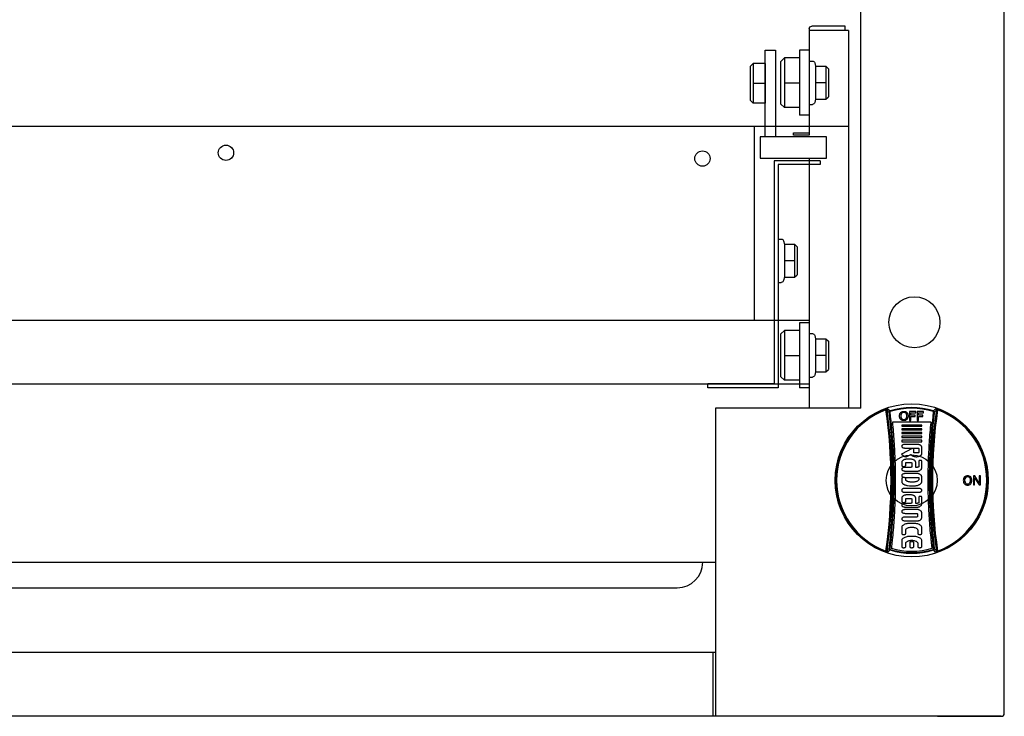
# Model space of a CAD drawing. Units: millimetres. Extents: x 9 to 16253, y 5 to 21802.
# Drawn here: x 13041 to 13427, y 18501 to 18774 of the extents above; entities that cross this region are included whole.
import ezdxf

# ---------------------------------------------------------------- set-up
doc = ezdxf.new("R2010")
doc.units = ezdxf.units.MM
for name, color, linetype in [('Default', 7, 'Continuous'), ('KNOB', 7, 'Continuous'), ('TA-ICB-36-6309', 7, 'Continuous'), ('TA-ICB-36-6310', 7, 'Continuous'), ('TA-ICB-48-6407', 7, 'Continuous')]:
    doc.layers.add(name, color=color, linetype=linetype)

# ---------------------------------------------------------------- blocks, each defined once
blk = doc.blocks.new('SE27')
at = {"layer": 'KNOB', "color": 7, "linetype": 'Continuous'}
for p, q in [((130.29, 325.67), (130.13, 326.09)), ((131.88, 326.58), (133.58, 324.84)), ((133.72, 324.37), (133.58, 324.84)), ((153.83, 324.34), (148.94, 324.34)), ((148.94, 324.34), (148.94, 317.34)), ((153.83, 323.45), (153.83, 324.34)), ((159.75, 324.34), (154.86, 324.34)), ((154.86, 324.34), (154.86, 317.34)), ((159.75, 323.45), (159.75, 324.34)), ((167.41, 324.37), (167.56, 324.84)), ((167.56, 324.84), (169.25, 326.58)), ((170.85, 325.67), (171.01, 326.09)), ((133.38, 323.83), (132.88, 323.77)), ((148.94, 317.34), (149.94, 317.34)), ((149.94, 321.37), (149.94, 323.45)), ((149.94, 323.45), (153.83, 323.45)), ((153.35, 321.37), (149.94, 321.37)), ((149.94, 317.34), (149.94, 320.48)), ((149.94, 320.48), (153.35, 320.48)), ((153.35, 320.48), (153.35, 321.37)), ((154.86, 317.34), (155.86, 317.34)), ((155.86, 321.37), (155.86, 323.45)), ((155.86, 323.45), (159.75, 323.45)), ((159.27, 321.37), (155.86, 321.37)), ((155.86, 317.34), (155.86, 320.48)), ((155.86, 320.48), (159.27, 320.48)), ((159.27, 320.48), (159.27, 321.37)), ((167.76, 323.83), (168.26, 323.77)), ((165.76, 315.92), (135.38, 315.92)), ((158.46, 313.73), (142.71, 313.73)), ((142.71, 313.73), (142.71, 312.89)), ((142.71, 312.89), (158.46, 312.89)), ((142.71, 310.87), (142.71, 310.03)), ((158.46, 310.87), (142.71, 310.87)), ((142.71, 310.03), (158.46, 310.03)), ((158.46, 312.89), (158.46, 313.73)), ((158.46, 310.03), (158.46, 310.87)), ((142.71, 308.01), (142.71, 307.01)), ((158.46, 308.01), (142.71, 308.01)), ((142.71, 307.01), (158.46, 307.01)), ((158.46, 304.99), (142.71, 304.99)), ((142.71, 304.99), (142.71, 303.89)), ((142.71, 303.89), (158.46, 303.89)), ((142.71, 301.87), (142.71, 300.61)), ((158.46, 301.87), (142.71, 301.87)), ((158.46, 307.01), (158.46, 308.01)), ((158.46, 303.89), (158.46, 304.99)), ((158.46, 300.61), (158.46, 301.87)), ((142.71, 300.61), (158.46, 300.61)), ((150.28, 295.16), (143, 291.3)), ((155.37, 298.62), (145.47, 298.62)), ((145.47, 295.68), (155.47, 295.68)), ((152.16, 292.24), (152.16, 294.75)), ((156.1, 295.34), (156.1, 292.24)), ((158.46, 291.27), (158.46, 296.53)), ((142.96, 290.49), (145.24, 289.16)), ((146.83, 289.14), (149.9, 290.77)), ((149.01, 287.06), (147.43, 287.06)), ((155.47, 291.9), (152.79, 291.9)), ((142.71, 284.54), (142.71, 282.12)), ((149.95, 280.6), (145.47, 280.6)), ((145.86, 282.12), (145.86, 284.05)), ((146.49, 284.38), (149.95, 284.38)), ((150.58, 284.05), (150.58, 280.94)), ((153.73, 280.6), (153.73, 284.54)), ((154.99, 280.6), (153.73, 280.6)), ((156.1, 285.43), (156.1, 281.19)), ((158.46, 280.02), (158.46, 285.43)), ((142.71, 271.8), (142.71, 269.54)), ((145.47, 277.66), (154.98, 277.66)), ((154.98, 275.69), (145.47, 275.69)), ((145.47, 272.75), (156.1, 272.75)), ((145.86, 270.82), (145.86, 271.8)), ((156.1, 272.75), (156.1, 271.05)), ((158.46, 269.49), (158.46, 273.33)), ((198.89, 273.84), (198.89, 266.84)), ((199.99, 273.84), (198.89, 273.84)), ((199.88, 266.84), (199.88, 272.41)), ((199.88, 272.41), (203.34, 266.84)), ((203.44, 268.33), (199.99, 273.84)), ((204.44, 273.84), (203.44, 273.84)), ((203.44, 273.84), (203.44, 268.33)), ((204.44, 266.84), (204.44, 273.84)), ((142.71, 262.8), (142.71, 262.38)), ((156.1, 264.06), (145.07, 264.06)), ((158.46, 262.38), (158.46, 262.8)), ((198.89, 266.84), (199.88, 266.84)), ((203.34, 266.84), (204.44, 266.84)), ((142.71, 256.59), (142.71, 253.91)), ((145.07, 261.12), (156.1, 261.12)), ((145.86, 253.91), (145.86, 255.83)), ((146.49, 256.17), (149.95, 256.17)), ((149.01, 259.11), (147.43, 259.11)), ((150.58, 255.83), (150.58, 252.73)), ((153.73, 252.39), (153.73, 256.59)), ((156.1, 257.22), (156.1, 252.98)), ((158.46, 251.81), (158.46, 257.22)), ((149.95, 252.39), (145.47, 252.39)), ((145.47, 249.45), (154.98, 249.45)), ((154.98, 247.49), (145.47, 247.49)), ((154.99, 252.39), (153.73, 252.39)), ((145.47, 244.55), (154.35, 244.55)), ((154.35, 241.61), (145.47, 241.61)), ((154.98, 244.22), (154.98, 241.95)), ((158.46, 241.03), (158.46, 245.14)), ((142.71, 233.33), (142.71, 228.71)), ((145.47, 238.67), (154.98, 238.67)), ((152.16, 236.69), (149.01, 236.69)), ((158.46, 228.71), (158.46, 233.33)), ((145.86, 228.71), (145.86, 231.23)), ((152.16, 226.41), (149.01, 226.41)), ((155.31, 231.23), (155.31, 228.71)), ((132.88, 216.91), (133.38, 216.85)), ((133.58, 215.84), (133.72, 216.31)), ((142.71, 223.05), (142.71, 218.43)), ((145.86, 218.43), (145.86, 220.95)), ((149.01, 221.51), (149.01, 218.43)), ((152.16, 218.43), (152.16, 221.51)), ((155.31, 220.95), (155.31, 218.43)), ((158.46, 218.43), (158.46, 223.05)), ((167.56, 215.84), (167.41, 216.31)), ((168.26, 216.91), (167.76, 216.85)), ((130.29, 215.01), (130.13, 214.59)), ((133.58, 215.84), (131.88, 214.1)), ((169.25, 214.1), (167.56, 215.84)), ((170.85, 215.01), (171.01, 214.59))]:
    blk.add_line(p, q, dxfattribs=at)
blk.add_circle((150.57, 270.34), 60, dxfattribs=at)
for centre, radius, start, end in [((150.57, 270.34), 59.37, 110.13183, 249.86812), ((150.57, 270.34), 58.93, 110.13183, 249.86812), ((132.87, 319.74), 6.91, 98.18175, 113.30824), ((-244.87, 270.34), 379.22, 351.61, 8.38995), ((-249.3, 270.34), 384.49, 351.75051, 8.24943), ((-73.16, 127.16), 284.79, 43.65797, 44.14353), ((133.87, 323.89), 1, 107.35594, 186.85184), ((150.57, 270.34), 57.09, 72.68277, 107.31722), ((150.57, 270.34), 56.59, 72.68277, 107.31722), ((550.44, 270.34), 384.49, 171.75055, 188.2495), ((546.01, 270.34), 379.22, 171.61004, 188.39), ((167.26, 323.89), 1, 353.14824, 72.64404), ((374.23, 127.23), 284.7, 135.85641, 136.34213), ((168.27, 319.74), 6.91, 66.6902, 81.81978), ((150.57, 270.34), 58.93, 290.13188, 69.86816), ((150.57, 270.34), 59.37, 290.13188, 69.86816), ((155.37, 297.5), 1.12, 77.50304, 90.14008), ((194.85, 270.54), 3.86, 139.71667, 181.86079), ((195.12, 270.31), 4.13, 178.53277, 218.93598), ((194.28, 270.57), 3.43, 88.6946, 133.8707), ((194.98, 270.54), 2.99, 142.12299, 181.77497), ((195.3, 270.27), 3.31, 176.88451, 215.85283), ((194.33, 270.72), 2.37, 89.12688, 135.95335), ((194.41, 270.52), 3.47, 46.43311, 90.85087), ((194.39, 270.74), 2.36, 43.93258, 90.76503), ((193.72, 270.53), 3.01, 358.26936, 37.9212), ((193.38, 270.29), 3.35, 324.49272, 2.56887), ((193.87, 270.54), 3.86, 358.23156, 40.37631), ((193.59, 270.32), 4.14, 321.08079, 1.38486), ((150.78, 289.29), 23.25, 261.20557, 276.81247), ((194.34, 270.07), 3.38, 224.16563, 270.316), ((194.33, 269.94), 2.36, 223.25457, 270.68784), ((194.39, 269.92), 2.33, 269.20844, 317.51157), ((194.38, 270.07), 3.38, 269.63206, 315.876), ((-73.48, 413.83), 285.25, 315.85676, 316.34154), ((133.87, 216.79), 1, 173.14741, 252.64401), ((150.57, 270.34), 56.59, 252.68274, 287.31726), ((150.57, 270.34), 55.47, 253.21186, 286.78814), ((167.26, 216.79), 1, 287.35599, 6.85259), ((374.63, 413.83), 285.25, 223.65846, 224.14324), ((132.87, 220.94), 6.91, 246.69013, 261.81978), ((150.57, 270.34), 57.09, 252.68274, 287.31726), ((168.27, 220.94), 6.91, 278.18177, 293.30832)]:
    blk.add_arc(centre, radius, start, end, dxfattribs=at)
for centre, major_axis, start_param, end_param in [((132.2, 325.63), (-0.718, -0.696), 4.264581, 5.638327), ((168.94, 325.63), (0.718, -0.696), 0.644858, 2.018604), ((132.2, 215.05), (-0.718, 0.696), 0.644859, 2.018603), ((168.94, 215.05), (0.718, 0.696), 4.264583, 5.638327)]:
    blk.add_ellipse(centre, major_axis=major_axis, ratio=0.998313, start_param=start_param, end_param=end_param, dxfattribs=at)
for points, knots in [([(131.21, 325.51), (131.18, 325.62), (131.12, 325.72), (130.91, 325.8), (130.81, 325.82), (130.63, 325.8), (130.57, 325.78), (130.43, 325.74), (130.35, 325.71), (130.29, 325.67)], [0, 0, 0, 0, 0.5, 0.5, 0.75, 0.75, 0.875, 0.875, 1, 1, 1, 1]), ([(133.72, 324.37), (133.61, 324.33), (133.52, 324.26), (133.39, 324.06), (133.36, 323.94), (133.38, 323.83)], [0, 0, 0, 0, 0.5, 0.5, 1, 1, 1, 1]), ([(141.91, 323.54), (142.06, 323.69), (142.39, 323.97), (142.99, 324.29), (143.66, 324.46), (144.12, 324.49), (144.36, 324.49)], [0, 0, 0, 0, 0.236309, 0.482343, 0.737038, 1, 1, 1, 1]), ([(144.36, 324.49), (144.5, 324.49), (144.77, 324.48), (145.17, 324.42), (145.54, 324.33), (145.9, 324.2), (146.23, 324.02), (146.53, 323.8), (146.72, 323.63), (146.8, 323.54)], [0, 0, 0, 0, 0.154373, 0.301537, 0.443595, 0.583214, 0.722282, 0.861181, 1, 1, 1, 1]), ([(167.76, 323.83), (167.78, 323.94), (167.75, 324.06), (167.62, 324.26), (167.53, 324.33), (167.41, 324.37)], [0, 0, 0, 0, 0.5, 0.5, 1, 1, 1, 1]), ([(169.93, 325.51), (169.94, 325.56), (169.97, 325.62), (170.04, 325.71), (170.09, 325.75), (170.23, 325.8), (170.32, 325.82), (170.57, 325.79), (170.72, 325.74), (170.85, 325.67)], [0, 0, 0, 0, 0.25, 0.25, 0.5, 0.5, 0.75, 0.75, 1, 1, 1, 1]), ([(132.88, 216.91), (132.93, 217.29), (132.97, 217.67), (133.11, 218.83), (133.2, 219.59), (133.3, 220.46), (133.31, 220.56), (133.32, 220.7), (133.33, 220.75), (133.33, 220.81), (133.34, 220.82), (133.34, 220.84), (133.34, 220.84), (133.34, 220.86), (133.34, 220.86), (133.34, 220.88), (133.34, 220.89), (133.35, 220.91), (133.35, 220.92), (133.35, 220.95), (133.35, 220.97), (133.39, 221.31), (133.42, 221.63), (133.53, 222.58), (133.6, 223.22), (134.19, 228.98), (134.63, 234.1), (135.34, 244.35), (135.6, 249.48), (135.96, 259.75), (136.05, 264.89), (136.06, 275.17), (135.97, 280.31), (135.63, 290.58), (135.37, 295.72), (134.68, 305.97), (134.25, 311.09), (133.6, 317.49), (133.46, 318.76), (133.31, 320.12), (133.3, 320.2), (133.28, 320.32), (133.28, 320.36), (133.27, 320.42), (133.27, 320.44), (133.27, 320.47), (133.27, 320.47), (133.27, 320.48), (133.26, 320.49), (133.25, 320.59), (133.24, 320.69), (133.21, 320.99), (133.19, 321.18), (133.12, 321.77), (133.07, 322.16), (132.98, 322.96), (132.93, 323.36), (132.88, 323.77)], [0, 0, 0, 0, 0.017104, 0.017104, 0.051567, 0.051567, 0.055875, 0.055875, 0.058029, 0.058029, 0.058567, 0.058567, 0.058836, 0.058836, 0.059106, 0.059106, 0.059375, 0.059375, 0.059644, 0.059644, 0.060183, 0.060183, 0.068798, 0.068798, 0.08603, 0.08603, 0.223881, 0.223881, 0.361733, 0.361733, 0.499584, 0.499584, 0.637435, 0.637435, 0.775287, 0.775287, 0.913138, 0.913138, 0.947601, 0.947601, 0.949755, 0.949755, 0.950832, 0.950832, 0.95137, 0.95137, 0.95164, 0.95164, 0.951909, 0.951909, 0.956217, 0.956217, 0.964832, 0.964832, 0.982064, 0.982064, 1, 1, 1, 1]), ([(133.38, 323.83), (135.53, 306), (136.56, 288.17), (136.56, 252.51), (135.54, 234.68), (133.38, 216.85)], [0, 0, 0, 0, 0.5, 0.5, 1, 1, 1, 1]), ([(141, 320.92), (141, 321.05), (141.01, 321.31), (141.05, 321.68), (141.11, 322.04), (141.21, 322.37), (141.33, 322.69), (141.49, 323), (141.68, 323.28), (141.83, 323.45), (141.91, 323.54)], [0, 0, 0, 0, 0.140484, 0.271859, 0.397179, 0.518523, 0.639012, 0.759351, 0.879685, 1, 1, 1, 1]), ([(141.91, 318.22), (141.8, 318.35), (141.6, 318.61), (141.35, 319.05), (141.18, 319.5), (141.07, 319.97), (141.01, 320.44), (141, 320.76), (141, 320.92)], [0, 0, 0, 0, 0.175304, 0.345395, 0.510869, 0.674285, 0.837139, 1, 1, 1, 1]), ([(144.36, 317.19), (144.22, 317.19), (143.95, 317.21), (143.55, 317.27), (143.17, 317.37), (142.81, 317.52), (142.48, 317.71), (142.18, 317.94), (142, 318.12), (141.91, 318.22)], [0, 0, 0, 0, 0.152014, 0.298642, 0.441088, 0.581345, 0.721063, 0.860576, 1, 1, 1, 1]), ([(142.62, 322.88), (142.54, 322.78), (142.4, 322.59), (142.23, 322.28), (142.12, 321.95), (142.04, 321.62), (142, 321.29), (141.99, 321.06), (141.99, 320.95)], [0, 0, 0, 0, 0.174689, 0.344348, 0.509967, 0.673689, 0.836969, 1, 1, 1, 1]), ([(141.99, 320.95), (141.99, 320.82), (142, 320.59), (142.03, 320.25), (142.09, 319.93), (142.17, 319.63), (142.28, 319.35), (142.43, 319.07), (142.55, 318.91), (142.61, 318.83)], [0, 0, 0, 0, 0.163349, 0.312692, 0.453198, 0.589882, 0.726419, 0.863262, 1, 1, 1, 1]), ([(142.61, 318.83), (142.75, 318.67), (143.08, 318.38), (143.69, 318.13), (144.13, 318.09), (144.36, 318.09)], [0, 0, 0, 0, 0.32606, 0.657244, 1, 1, 1, 1]), ([(144.36, 323.6), (144.25, 323.6), (144.02, 323.59), (143.69, 323.53), (143.38, 323.43), (143.1, 323.29), (142.84, 323.1), (142.69, 322.96), (142.62, 322.88)], [0, 0, 0, 0, 0.177988, 0.347372, 0.511635, 0.674339, 0.837361, 1, 1, 1, 1]), ([(146.1, 322.88), (145.96, 323.03), (145.63, 323.31), (145.02, 323.56), (144.58, 323.6), (144.36, 323.6)], [0, 0, 0, 0, 0.324335, 0.655701, 1, 1, 1, 1]), ([(144.36, 318.09), (144.47, 318.09), (144.7, 318.1), (145.04, 318.16), (145.35, 318.26), (145.64, 318.41), (145.89, 318.6), (146.04, 318.76), (146.11, 318.84)], [0, 0, 0, 0, 0.177623, 0.346938, 0.511219, 0.674012, 0.837242, 1, 1, 1, 1]), ([(146.8, 318.22), (146.66, 318.05), (146.33, 317.75), (145.73, 317.42), (145.06, 317.23), (144.59, 317.19), (144.36, 317.19)], [0, 0, 0, 0, 0.241216, 0.488698, 0.741804, 1, 1, 1, 1]), ([(146.73, 320.94), (146.73, 321.07), (146.72, 321.34), (146.65, 321.75), (146.54, 322.15), (146.36, 322.53), (146.19, 322.77), (146.1, 322.88)], [0, 0, 0, 0, 0.194826, 0.390363, 0.588086, 0.791144, 1, 1, 1, 1]), ([(146.11, 318.84), (146.17, 318.92), (146.29, 319.09), (146.44, 319.36), (146.55, 319.64), (146.63, 319.94), (146.69, 320.25), (146.72, 320.58), (146.73, 320.82), (146.73, 320.94)], [0, 0, 0, 0, 0.13744, 0.274723, 0.410851, 0.546452, 0.686732, 0.836039, 1, 1, 1, 1]), ([(146.8, 323.54), (146.92, 323.42), (147.13, 323.16), (147.37, 322.74), (147.54, 322.3), (147.65, 321.84), (147.71, 321.38), (147.72, 321.07), (147.72, 320.92)], [0, 0, 0, 0, 0.175147, 0.34521, 0.510661, 0.674134, 0.837101, 1, 1, 1, 1]), ([(147.72, 320.92), (147.72, 320.76), (147.71, 320.45), (147.65, 319.97), (147.54, 319.51), (147.36, 319.05), (147.12, 318.62), (146.92, 318.35), (146.8, 318.22)], [0, 0, 0, 0, 0.162157, 0.324628, 0.487948, 0.653865, 0.824816, 1, 1, 1, 1]), ([(167.76, 216.85), (165.6, 234.68), (164.58, 252.51), (164.58, 288.17), (165.6, 306), (167.76, 323.83)], [0, 0, 0, 0, 0.5, 0.5, 1, 1, 1, 1]), ([(168.26, 323.77), (168.2, 323.33), (168.15, 322.88), (168.08, 322.24), (168.05, 322.04), (168.02, 321.74), (168.01, 321.64), (167.99, 321.52), (167.99, 321.49), (167.98, 321.45), (167.98, 321.44), (167.98, 321.42), (167.98, 321.39), (167.97, 321.3), (167.96, 321.22), (167.88, 320.5), (167.8, 319.87), (167.6, 317.97), (167.46, 316.7), (166.82, 310.35), (166.4, 305.27), (165.73, 295.08), (165.48, 289.99), (165.15, 279.79), (165.07, 274.69), (165.09, 264.48), (165.19, 259.38), (165.55, 249.18), (165.82, 244.09), (166.52, 233.9), (166.96, 228.82), (167.55, 223.11), (167.62, 222.48), (167.73, 221.52), (167.76, 221.21), (167.8, 220.89), (167.8, 220.88), (167.8, 220.87), (167.8, 220.87), (167.8, 220.86), (167.8, 220.86), (167.8, 220.84), (167.8, 220.83), (167.81, 220.79), (167.81, 220.77), (167.82, 220.69), (167.82, 220.65), (167.84, 220.5), (167.85, 220.41), (167.95, 219.55), (168.03, 218.79), (168.17, 217.65), (168.21, 217.28), (168.26, 216.91)], [0, 0, 0, 0, 0.019061, 0.019061, 0.027671, 0.027671, 0.031975, 0.031975, 0.033051, 0.033051, 0.033589, 0.033589, 0.034127, 0.034127, 0.03628, 0.03628, 0.053498, 0.053498, 0.087935, 0.087935, 0.225682, 0.225682, 0.36343, 0.36343, 0.501177, 0.501177, 0.638925, 0.638925, 0.776672, 0.776672, 0.914419, 0.914419, 0.931638, 0.931638, 0.940247, 0.940247, 0.940381, 0.940381, 0.940516, 0.940516, 0.940785, 0.940785, 0.941323, 0.941323, 0.942399, 0.942399, 0.944552, 0.944552, 0.948856, 0.948856, 0.983293, 0.983293, 1, 1, 1, 1]), ([(135.38, 315.92), (135.89, 310.94), (136.31, 305.95), (136.99, 295.81), (137.25, 290.66), (137.59, 280.35), (137.68, 275.19), (137.67, 264.87), (137.58, 259.72), (137.22, 249.41), (136.95, 244.26), (136.25, 233.97), (135.81, 228.83), (135.2, 223.05), (135.14, 222.41), (135.03, 221.45), (135, 221.13), (134.96, 220.79), (134.96, 220.77), (134.95, 220.74), (134.95, 220.73), (134.95, 220.71), (134.95, 220.7), (134.95, 220.68), (134.95, 220.68), (134.95, 220.67), (134.94, 220.66), (134.94, 220.64), (134.94, 220.63), (134.93, 220.57), (134.93, 220.52), (134.91, 220.38), (134.9, 220.28), (134.8, 219.41), (134.72, 218.64), (134.6, 217.66), (134.57, 217.45), (134.55, 217.24)], [0, 0, 0, 0, 0.148445, 0.148445, 0.301389, 0.301389, 0.454333, 0.454333, 0.607276, 0.607276, 0.76022, 0.76022, 0.913164, 0.913164, 0.932281, 0.932281, 0.94184, 0.94184, 0.942438, 0.942438, 0.942737, 0.942737, 0.943035, 0.943035, 0.943334, 0.943334, 0.943633, 0.943633, 0.94423, 0.94423, 0.94662, 0.94662, 0.951399, 0.951399, 0.989635, 0.989635, 1, 1, 1, 1]), ([(166.59, 217.24), (166.57, 217.44), (166.54, 217.63), (166.43, 218.6), (166.34, 219.36), (166.24, 220.23), (166.23, 220.32), (166.22, 220.47), (166.21, 220.51), (166.2, 220.59), (166.2, 220.61), (166.2, 220.65), (166.19, 220.66), (166.19, 220.68), (166.19, 220.68), (166.19, 220.69), (166.19, 220.69), (166.19, 220.7), (166.19, 220.71), (166.15, 221.03), (166.12, 221.35), (166.01, 222.3), (165.95, 222.94), (165.35, 228.67), (164.91, 233.78), (164.2, 243.99), (163.94, 249.11), (163.57, 259.34), (163.47, 264.46), (163.46, 274.7), (163.54, 279.82), (163.87, 290.06), (164.12, 295.17), (164.79, 305.39), (165.21, 310.49), (165.74, 315.7), (165.75, 315.81), (165.76, 315.92)], [0, 0, 0, 0, 0.009803, 0.009803, 0.047762, 0.047762, 0.052507, 0.052507, 0.054879, 0.054879, 0.056065, 0.056065, 0.056658, 0.056658, 0.056955, 0.056955, 0.057103, 0.057103, 0.057252, 0.057252, 0.066741, 0.066741, 0.085721, 0.085721, 0.237557, 0.237557, 0.389394, 0.389394, 0.54123, 0.54123, 0.693067, 0.693067, 0.844903, 0.844903, 0.99674, 0.99674, 1, 1, 1, 1]), ([(145.47, 298.62), (145.15, 298.62), (144.54, 298.56), (143.72, 298.32), (143.09, 297.95), (142.7, 297.45), (142.7, 296.85), (143.09, 296.35), (143.72, 295.97), (144.54, 295.73), (145.15, 295.68), (145.47, 295.68)], [0, 0, 0, 0, 0.139864, 0.268962, 0.375869, 0.462663, 0.537337, 0.624131, 0.731038, 0.860136, 1, 1, 1, 1]), ([(152.16, 294.75), (152.16, 294.83), (152.08, 295.01), (151.82, 295.19), (151.47, 295.31), (151.06, 295.35), (150.65, 295.31), (150.39, 295.22), (150.28, 295.16)], [0, 0, 0, 0, 0.112277, 0.255341, 0.42957, 0.624028, 0.822286, 1, 1, 1, 1]), ([(155.47, 295.68), (155.55, 295.68), (155.7, 295.66), (155.9, 295.6), (156.05, 295.49), (156.1, 295.39), (156.1, 295.34)], [0, 0, 0, 0, 0.314734, 0.595578, 0.821817, 1, 1, 1, 1]), ([(158.46, 296.53), (158.44, 296.64), (158.37, 296.87), (158.18, 297.2), (157.91, 297.5), (157.57, 297.78), (157.16, 298.04), (156.69, 298.26), (156.17, 298.45), (155.81, 298.55), (155.62, 298.59)], [0, 0, 0, 0, 0.093866, 0.194099, 0.303189, 0.42252, 0.552505, 0.692788, 0.842418, 1, 1, 1, 1]), ([(143, 291.3), (142.91, 291.25), (142.76, 291.15), (142.64, 290.9), (142.74, 290.65), (142.88, 290.54), (142.96, 290.49)], [0, 0, 0, 0, 0.283773, 0.506795, 0.725202, 1, 1, 1, 1]), ([(147.43, 287.06), (147.13, 287.06), (146.52, 287.03), (145.64, 286.89), (144.82, 286.66), (144.11, 286.35), (143.51, 285.97), (143.06, 285.54), (142.78, 285.05), (142.71, 284.7), (142.71, 284.54)], [0, 0, 0, 0, 0.158783, 0.313237, 0.459354, 0.5938, 0.714348, 0.820451, 0.914002, 1, 1, 1, 1]), ([(145.24, 289.16), (145.29, 289.13), (145.41, 289.07), (145.6, 289.02), (145.81, 288.98), (146.02, 288.96), (146.24, 288.97), (146.46, 289), (146.65, 289.06), (146.77, 289.11), (146.83, 289.14)], [0, 0, 0, 0, 0.111188, 0.233008, 0.362643, 0.496594, 0.631017, 0.762035, 0.886035, 1, 1, 1, 1]), ([(153.73, 284.54), (153.73, 284.7), (153.67, 285.05), (153.38, 285.54), (152.93, 285.97), (152.34, 286.35), (151.62, 286.66), (150.81, 286.89), (149.92, 287.03), (149.32, 287.06), (149.01, 287.06)], [0, 0, 0, 0, 0.085998, 0.179549, 0.285652, 0.4062, 0.540646, 0.686763, 0.841217, 1, 1, 1, 1]), ([(149.9, 290.77), (149.96, 290.62), (150.15, 290.33), (150.54, 289.95), (151.05, 289.62), (151.69, 289.34), (152.43, 289.13), (153.27, 288.99), (154.15, 288.94), (155.04, 288.99), (155.88, 289.14), (156.64, 289.37), (157.29, 289.67), (157.8, 290.02), (158.17, 290.4), (158.4, 290.82), (158.46, 291.12), (158.46, 291.27)], [0, 0, 0, 0, 0.047661, 0.100356, 0.159858, 0.227322, 0.304166, 0.389215, 0.477699, 0.564968, 0.650592, 0.730213, 0.799899, 0.859402, 0.910935, 0.956729, 1, 1, 1, 1]), ([(152.79, 291.9), (152.71, 291.9), (152.55, 291.91), (152.35, 291.98), (152.2, 292.09), (152.16, 292.19), (152.16, 292.24)], [0, 0, 0, 0, 0.314734, 0.595578, 0.821817, 1, 1, 1, 1]), ([(156.1, 292.24), (156.1, 292.19), (156.05, 292.09), (155.9, 291.98), (155.7, 291.91), (155.55, 291.9), (155.47, 291.9)], [0, 0, 0, 0, 0.178183, 0.404422, 0.685266, 1, 1, 1, 1]), ([(158.46, 285.43), (158.46, 285.52), (158.37, 285.71), (158.09, 285.91), (157.72, 286.03), (157.28, 286.08), (156.84, 286.03), (156.46, 285.91), (156.18, 285.71), (156.1, 285.52), (156.1, 285.43)], [0, 0, 0, 0, 0.089891, 0.203841, 0.343816, 0.5, 0.656184, 0.796159, 0.910109, 1, 1, 1, 1]), ([(145.47, 280.6), (145.15, 280.6), (144.54, 280.55), (143.72, 280.31), (143.09, 279.93), (142.7, 279.43), (142.7, 278.83), (143.09, 278.33), (143.72, 277.96), (144.54, 277.72), (145.15, 277.66), (145.47, 277.66)], [0, 0, 0, 0, 0.139864, 0.268962, 0.375869, 0.462663, 0.537337, 0.624131, 0.731038, 0.860136, 1, 1, 1, 1]), ([(142.71, 282.12), (142.71, 282), (142.82, 281.75), (143.19, 281.49), (143.7, 281.32), (144.28, 281.26), (144.87, 281.32), (145.38, 281.49), (145.75, 281.75), (145.86, 282), (145.86, 282.12)], [0, 0, 0, 0, 0.088952, 0.202214, 0.342853, 0.5, 0.657147, 0.797786, 0.911048, 1, 1, 1, 1]), ([(145.86, 284.05), (145.86, 284.09), (145.9, 284.19), (146.05, 284.3), (146.25, 284.37), (146.41, 284.38), (146.49, 284.38)], [0, 0, 0, 0, 0.178183, 0.404422, 0.685266, 1, 1, 1, 1]), ([(149.95, 284.38), (150.04, 284.38), (150.19, 284.37), (150.39, 284.3), (150.54, 284.19), (150.58, 284.09), (150.58, 284.05)], [0, 0, 0, 0, 0.314734, 0.595578, 0.821817, 1, 1, 1, 1]), ([(150.58, 280.94), (150.58, 280.89), (150.54, 280.79), (150.39, 280.68), (150.19, 280.62), (150.04, 280.6), (149.95, 280.6)], [0, 0, 0, 0, 0.178183, 0.404422, 0.685266, 1, 1, 1, 1]), ([(154.98, 277.66), (155.17, 277.66), (155.55, 277.69), (156.09, 277.8), (156.42, 277.92), (156.58, 277.99)], [0, 0, 0, 0, 0.352998, 0.690786, 1, 1, 1, 1]), ([(156.1, 281.19), (156.1, 281.15), (156.08, 281.07), (156.01, 280.96), (155.91, 280.85), (155.77, 280.77), (155.6, 280.69), (155.41, 280.64), (155.21, 280.61), (155.07, 280.6), (154.99, 280.6)], [0, 0, 0, 0, 0.085998, 0.179549, 0.285652, 0.4062, 0.540646, 0.686763, 0.841217, 1, 1, 1, 1]), ([(156.58, 277.99), (156.91, 278.16), (157.49, 278.51), (158.17, 279.2), (158.41, 279.75), (158.46, 280.02)], [0, 0, 0, 0, 0.386261, 0.715673, 1, 1, 1, 1]), ([(145.47, 275.69), (145.15, 275.69), (144.54, 275.64), (143.72, 275.4), (143.09, 275.02), (142.7, 274.52), (142.7, 273.92), (143.09, 273.42), (143.72, 273.04), (144.54, 272.8), (145.15, 272.75), (145.47, 272.75)], [0, 0, 0, 0, 0.139864, 0.268962, 0.375869, 0.462663, 0.537337, 0.624131, 0.731038, 0.860136, 1, 1, 1, 1]), ([(145.86, 271.8), (145.86, 271.92), (145.75, 272.18), (145.38, 272.43), (144.87, 272.6), (144.28, 272.66), (143.7, 272.6), (143.19, 272.43), (142.82, 272.18), (142.71, 271.92), (142.71, 271.8)], [0, 0, 0, 0, 0.088952, 0.202214, 0.342853, 0.5, 0.657147, 0.797786, 0.911048, 1, 1, 1, 1]), ([(147.58, 269.39), (147.35, 269.46), (146.92, 269.61), (146.37, 269.94), (145.99, 270.34), (145.87, 270.67), (145.86, 270.82)], [0, 0, 0, 0, 0.309261, 0.578301, 0.804886, 1, 1, 1, 1]), ([(156.1, 271.05), (156.1, 270.85), (155.97, 270.42), (155.43, 269.93), (154.96, 269.71), (154.69, 269.61)], [0, 0, 0, 0, 0.270458, 0.597401, 1, 1, 1, 1]), ([(156.58, 275.36), (156.42, 275.43), (156.09, 275.56), (155.55, 275.67), (155.17, 275.69), (154.98, 275.69)], [0, 0, 0, 0, 0.309214, 0.647002, 1, 1, 1, 1]), ([(158.46, 273.33), (158.41, 273.6), (158.17, 274.15), (157.49, 274.84), (156.91, 275.2), (156.58, 275.36)], [0, 0, 0, 0, 0.284327, 0.613739, 1, 1, 1, 1]), ([(142.71, 269.54), (142.71, 269.36), (142.77, 268.98), (143.02, 268.45), (143.43, 267.95), (143.97, 267.5), (144.65, 267.1), (145.43, 266.76), (146.3, 266.49), (146.91, 266.37), (147.23, 266.32)], [0, 0, 0, 0, 0.091001, 0.187519, 0.293721, 0.411916, 0.542738, 0.685531, 0.838704, 1, 1, 1, 1]), ([(145.07, 264.06), (144.92, 264.06), (144.61, 264.05), (144.17, 263.98), (143.77, 263.86), (143.41, 263.71), (143.11, 263.52), (142.89, 263.3), (142.74, 263.06), (142.71, 262.89), (142.71, 262.8)], [0, 0, 0, 0, 0.158783, 0.313237, 0.459354, 0.5938, 0.714348, 0.820451, 0.914002, 1, 1, 1, 1]), ([(154.69, 269.61), (154.42, 269.52), (153.87, 269.35), (153.01, 269.16), (152.11, 269.04), (151.19, 268.98), (150.26, 268.98), (149.34, 269.05), (148.45, 269.18), (147.87, 269.32), (147.58, 269.39)], [0, 0, 0, 0, 0.117272, 0.239728, 0.36599, 0.49455, 0.62382, 0.752191, 0.878084, 1, 1, 1, 1]), ([(153.54, 266.21), (153.88, 266.25), (154.54, 266.36), (155.48, 266.61), (156.33, 266.95), (157.07, 267.35), (157.67, 267.82), (158.11, 268.34), (158.39, 268.9), (158.46, 269.29), (158.46, 269.49)], [0, 0, 0, 0, 0.161176, 0.314898, 0.458532, 0.590122, 0.7087, 0.814679, 0.910319, 1, 1, 1, 1]), ([(158.46, 262.8), (158.46, 262.89), (158.43, 263.06), (158.28, 263.3), (158.06, 263.52), (157.76, 263.71), (157.4, 263.86), (156.99, 263.98), (156.55, 264.05), (156.25, 264.06), (156.1, 264.06)], [0, 0, 0, 0, 0.085998, 0.179549, 0.285652, 0.4062, 0.540646, 0.686763, 0.841217, 1, 1, 1, 1]), ([(142.71, 262.38), (142.71, 262.3), (142.74, 262.13), (142.89, 261.88), (143.11, 261.67), (143.41, 261.48), (143.77, 261.32), (144.17, 261.21), (144.61, 261.14), (144.92, 261.12), (145.07, 261.12)], [0, 0, 0, 0, 0.085998, 0.179549, 0.285652, 0.4062, 0.540646, 0.686763, 0.841217, 1, 1, 1, 1]), ([(147.43, 259.11), (147.13, 259.11), (146.52, 259.08), (145.64, 258.94), (144.82, 258.71), (144.11, 258.4), (143.51, 258.03), (143.06, 257.59), (142.78, 257.11), (142.71, 256.76), (142.71, 256.59)], [0, 0, 0, 0, 0.158783, 0.313237, 0.459354, 0.5938, 0.714348, 0.820451, 0.914002, 1, 1, 1, 1]), ([(145.86, 255.83), (145.86, 255.88), (145.9, 255.98), (146.05, 256.09), (146.25, 256.16), (146.41, 256.17), (146.49, 256.17)], [0, 0, 0, 0, 0.178183, 0.404422, 0.685266, 1, 1, 1, 1]), ([(153.73, 256.59), (153.73, 256.76), (153.67, 257.11), (153.38, 257.59), (152.93, 258.03), (152.34, 258.4), (151.62, 258.71), (150.81, 258.94), (149.92, 259.08), (149.32, 259.11), (149.01, 259.11)], [0, 0, 0, 0, 0.085998, 0.179549, 0.285652, 0.4062, 0.540646, 0.686763, 0.841217, 1, 1, 1, 1]), ([(149.95, 256.17), (150.04, 256.17), (150.19, 256.16), (150.39, 256.09), (150.54, 255.98), (150.58, 255.88), (150.58, 255.83)], [0, 0, 0, 0, 0.314734, 0.595578, 0.821817, 1, 1, 1, 1]), ([(156.1, 261.12), (156.25, 261.12), (156.55, 261.14), (156.99, 261.21), (157.4, 261.32), (157.76, 261.48), (158.06, 261.67), (158.28, 261.88), (158.43, 262.13), (158.46, 262.3), (158.46, 262.38)], [0, 0, 0, 0, 0.158783, 0.313237, 0.459354, 0.5938, 0.714348, 0.820451, 0.914002, 1, 1, 1, 1]), ([(158.46, 257.22), (158.46, 257.31), (158.37, 257.5), (158.09, 257.7), (157.72, 257.82), (157.28, 257.87), (156.84, 257.82), (156.46, 257.7), (156.18, 257.5), (156.1, 257.31), (156.1, 257.22)], [0, 0, 0, 0, 0.089891, 0.203841, 0.343816, 0.5, 0.656184, 0.796159, 0.910109, 1, 1, 1, 1]), ([(145.47, 252.39), (145.15, 252.39), (144.54, 252.34), (143.72, 252.1), (143.09, 251.72), (142.7, 251.22), (142.7, 250.62), (143.09, 250.12), (143.72, 249.75), (144.54, 249.51), (145.15, 249.45), (145.47, 249.45)], [0, 0, 0, 0, 0.139864, 0.268962, 0.375869, 0.462663, 0.537337, 0.624131, 0.731038, 0.860136, 1, 1, 1, 1]), ([(145.47, 247.49), (145.15, 247.49), (144.54, 247.44), (143.72, 247.2), (143.09, 246.83), (142.7, 246.33), (142.7, 245.72), (143.09, 245.22), (143.72, 244.85), (144.54, 244.61), (145.15, 244.55), (145.47, 244.55)], [0, 0, 0, 0, 0.139864, 0.268962, 0.375869, 0.462663, 0.537337, 0.624131, 0.731038, 0.860136, 1, 1, 1, 1]), ([(142.71, 253.91), (142.71, 253.79), (142.82, 253.54), (143.19, 253.28), (143.7, 253.11), (144.28, 253.05), (144.87, 253.11), (145.38, 253.28), (145.75, 253.54), (145.86, 253.79), (145.86, 253.91)], [0, 0, 0, 0, 0.088952, 0.202214, 0.342853, 0.5, 0.657147, 0.797786, 0.911048, 1, 1, 1, 1]), ([(150.58, 252.73), (150.58, 252.68), (150.54, 252.58), (150.39, 252.47), (150.19, 252.41), (150.04, 252.39), (149.95, 252.39)], [0, 0, 0, 0, 0.178183, 0.404422, 0.685266, 1, 1, 1, 1]), ([(154.98, 249.45), (155.17, 249.45), (155.55, 249.48), (156.09, 249.58), (156.42, 249.71), (156.58, 249.78)], [0, 0, 0, 0, 0.352998, 0.690786, 1, 1, 1, 1]), ([(156.58, 247.16), (156.42, 247.24), (156.09, 247.36), (155.55, 247.47), (155.17, 247.49), (154.98, 247.49)], [0, 0, 0, 0, 0.309214, 0.647002, 1, 1, 1, 1]), ([(156.1, 252.98), (156.1, 252.94), (156.08, 252.86), (156.01, 252.75), (155.91, 252.64), (155.77, 252.56), (155.6, 252.48), (155.41, 252.43), (155.21, 252.4), (155.07, 252.39), (154.99, 252.39)], [0, 0, 0, 0, 0.085998, 0.179549, 0.285652, 0.4062, 0.540646, 0.686763, 0.841217, 1, 1, 1, 1]), ([(156.58, 249.78), (156.91, 249.94), (157.49, 250.3), (158.17, 250.99), (158.41, 251.54), (158.46, 251.81)], [0, 0, 0, 0, 0.386261, 0.715673, 1, 1, 1, 1]), ([(158.46, 245.14), (158.41, 245.4), (158.17, 245.96), (157.49, 246.65), (156.91, 247), (156.58, 247.16)], [0, 0, 0, 0, 0.284327, 0.613739, 1, 1, 1, 1]), ([(145.47, 241.61), (145.15, 241.61), (144.54, 241.56), (143.72, 241.32), (143.09, 240.95), (142.7, 240.45), (142.7, 239.84), (143.09, 239.34), (143.72, 238.97), (144.54, 238.73), (145.15, 238.67), (145.47, 238.67)], [0, 0, 0, 0, 0.139864, 0.268962, 0.375869, 0.462663, 0.537337, 0.624131, 0.731038, 0.860136, 1, 1, 1, 1]), ([(154.35, 244.55), (154.43, 244.55), (154.58, 244.54), (154.78, 244.47), (154.93, 244.37), (154.98, 244.26), (154.98, 244.22)], [0, 0, 0, 0, 0.314734, 0.595578, 0.821817, 1, 1, 1, 1]), ([(154.98, 241.95), (154.98, 241.91), (154.93, 241.8), (154.78, 241.7), (154.58, 241.63), (154.43, 241.61), (154.35, 241.61)], [0, 0, 0, 0, 0.178183, 0.404422, 0.685266, 1, 1, 1, 1]), ([(156.58, 239.01), (156.91, 239.17), (157.49, 239.52), (158.17, 240.21), (158.41, 240.77), (158.46, 241.03)], [0, 0, 0, 0, 0.386261, 0.715673, 1, 1, 1, 1]), ([(149.01, 236.69), (148.46, 236.69), (147.4, 236.61), (145.89, 236.29), (144.59, 235.77), (143.57, 235.09), (142.88, 234.27), (142.71, 233.62), (142.71, 233.33)], [0, 0, 0, 0, 0.211145, 0.412152, 0.594257, 0.751751, 0.884294, 1, 1, 1, 1]), ([(145.86, 231.23), (145.86, 231.47), (146.02, 232.01), (146.63, 232.66), (147.52, 233.19), (148.65, 233.56), (149.92, 233.75), (151.24, 233.75), (152.52, 233.56), (153.64, 233.19), (154.54, 232.66), (155.15, 232.01), (155.31, 231.47), (155.31, 231.23)], [0, 0, 0, 0, 0.0633, 0.137566, 0.226245, 0.329901, 0.441675, 0.558325, 0.670099, 0.773755, 0.862434, 0.9367, 1, 1, 1, 1]), ([(158.46, 233.33), (158.46, 233.62), (158.29, 234.27), (157.6, 235.09), (156.58, 235.77), (155.27, 236.29), (153.77, 236.61), (152.7, 236.69), (152.16, 236.69)], [0, 0, 0, 0, 0.115706, 0.248249, 0.405743, 0.587848, 0.788855, 1, 1, 1, 1]), ([(154.98, 238.67), (155.17, 238.67), (155.55, 238.7), (156.09, 238.81), (156.42, 238.93), (156.58, 239.01)], [0, 0, 0, 0, 0.352998, 0.690786, 1, 1, 1, 1]), ([(142.71, 228.71), (142.71, 228.59), (142.82, 228.33), (143.19, 228.07), (143.7, 227.9), (144.28, 227.84), (144.87, 227.9), (145.38, 228.07), (145.75, 228.33), (145.86, 228.59), (145.86, 228.71)], [0, 0, 0, 0, 0.088952, 0.202214, 0.342853, 0.5, 0.657147, 0.797786, 0.911048, 1, 1, 1, 1]), ([(149.01, 226.41), (148.46, 226.41), (147.4, 226.34), (145.89, 226.02), (144.59, 225.5), (143.57, 224.82), (142.88, 224), (142.71, 223.35), (142.71, 223.05)], [0, 0, 0, 0, 0.211145, 0.412152, 0.594257, 0.751751, 0.884294, 1, 1, 1, 1]), ([(158.46, 223.05), (158.46, 223.35), (158.29, 224), (157.6, 224.82), (156.58, 225.5), (155.27, 226.02), (153.77, 226.34), (152.7, 226.41), (152.16, 226.41)], [0, 0, 0, 0, 0.115706, 0.248249, 0.405743, 0.587848, 0.788855, 1, 1, 1, 1]), ([(155.31, 228.71), (155.31, 228.59), (155.42, 228.33), (155.79, 228.07), (156.3, 227.9), (156.88, 227.84), (157.47, 227.9), (157.98, 228.07), (158.35, 228.33), (158.46, 228.59), (158.46, 228.71)], [0, 0, 0, 0, 0.088952, 0.202214, 0.342853, 0.5, 0.657147, 0.797786, 0.911048, 1, 1, 1, 1]), ([(133.38, 216.85), (133.36, 216.74), (133.39, 216.62), (133.52, 216.42), (133.61, 216.35), (133.72, 216.31)], [0, 0, 0, 0, 0.5, 0.5, 1, 1, 1, 1]), ([(142.71, 218.43), (142.71, 218.32), (142.82, 218.06), (143.19, 217.8), (143.7, 217.63), (144.28, 217.57), (144.87, 217.63), (145.38, 217.8), (145.75, 218.06), (145.86, 218.32), (145.86, 218.43)], [0, 0, 0, 0, 0.088952, 0.202214, 0.342853, 0.5, 0.657147, 0.797786, 0.911048, 1, 1, 1, 1]), ([(145.86, 220.95), (145.86, 221.2), (146.02, 221.73), (146.63, 222.39), (147.52, 222.92), (148.65, 223.29), (149.92, 223.48), (151.24, 223.48), (152.52, 223.29), (153.64, 222.92), (154.54, 222.39), (155.15, 221.73), (155.31, 221.2), (155.31, 220.95)], [0, 0, 0, 0, 0.0633, 0.137566, 0.226245, 0.329901, 0.441675, 0.558325, 0.670099, 0.773755, 0.862434, 0.9367, 1, 1, 1, 1]), ([(152.16, 221.51), (152.16, 221.62), (152.05, 221.88), (151.68, 222.14), (151.17, 222.31), (150.58, 222.37), (150, 222.31), (149.49, 222.14), (149.12, 221.88), (149.01, 221.62), (149.01, 221.51)], [0, 0, 0, 0, 0.088952, 0.202214, 0.342853, 0.5, 0.657147, 0.797786, 0.911048, 1, 1, 1, 1]), ([(149.01, 218.43), (149.01, 218.32), (149.12, 218.06), (149.49, 217.8), (150, 217.63), (150.58, 217.57), (151.17, 217.63), (151.68, 217.8), (152.05, 218.06), (152.16, 218.32), (152.16, 218.43)], [0, 0, 0, 0, 0.088952, 0.202214, 0.342853, 0.5, 0.657147, 0.797786, 0.911048, 1, 1, 1, 1]), ([(155.31, 218.43), (155.31, 218.32), (155.42, 218.06), (155.79, 217.8), (156.3, 217.63), (156.88, 217.57), (157.47, 217.63), (157.98, 217.8), (158.35, 218.06), (158.46, 218.32), (158.46, 218.43)], [0, 0, 0, 0, 0.088952, 0.202214, 0.342853, 0.5, 0.657147, 0.797786, 0.911048, 1, 1, 1, 1]), ([(167.41, 216.31), (167.53, 216.35), (167.62, 216.42), (167.75, 216.62), (167.78, 216.74), (167.76, 216.85)], [0, 0, 0, 0, 0.5, 0.5, 1, 1, 1, 1]), ([(131.21, 215.17), (131.2, 215.12), (131.17, 215.06), (131.1, 214.97), (131.05, 214.93), (130.91, 214.88), (130.82, 214.86), (130.57, 214.89), (130.42, 214.94), (130.29, 215.01)], [0, 0, 0, 0, 0.25, 0.25, 0.5, 0.5, 0.75, 0.75, 1, 1, 1, 1]), ([(169.93, 215.17), (169.96, 215.06), (170.02, 214.96), (170.23, 214.88), (170.32, 214.86), (170.51, 214.88), (170.57, 214.9), (170.71, 214.94), (170.78, 214.97), (170.85, 215.01)], [0, 0, 0, 0, 0.5, 0.5, 0.75, 0.75, 0.875, 0.875, 1, 1, 1, 1])]:
    blk.add_open_spline(points, degree=3, knots=knots, dxfattribs=at)
blk = doc.blocks.new('A$C3E77681E')
at = {"layer": 'Default', "xscale": 0.5, "yscale": 0.5, "zscale": 0.5}
blk.add_blockref('SE27', (-45.28, -105.17), dxfattribs=at)
blk = doc.blocks.new('A$C466C3748')
at = {"color": 0}
for p, q in [((5.31, 16.24), (5, 15)), ((7.5, 17), (6.28, 17)), ((7.5, 17), (7.5, 0)), ((1, 15), (0, 14)), ((0, 14), (0, 3)), ((5, 15), (1, 15)), ((1, 15), (1, 2)), ((5, 15), (5, 2)), ((1, 8.5), (5, 8.5)), ((1, 2), (0, 3)), ((5, 2), (1, 2)), ((5, 2), (5.31, 0.76)), ((7.5, 0), (6.28, 0))]:
    blk.add_line(p, q, dxfattribs=at)
for centre, start, end in [((6.28, 16), 90, 165.9638), ((6.28, 1), 194.0362, 270)]:
    blk.add_arc(centre, 1, start, end, dxfattribs=at)
blk = doc.blocks.new('A$C0BA5721E')
at = {"color": 0}
for p, q in [((0, 25.5), (0, 0)), ((0, 25.5), (3.75, 25.5)), ((3.75, 25.5), (3.75, 0)), ((3.75, 22.5), (9.75, 22.5)), ((9.75, 22.5), (9.75, 3)), ((9.75, 22.5), (11.25, 21)), ((11.25, 21), (11.25, 4.5)), ((9.75, 12.75), (3.75, 12.75)), ((9.75, 3), (11.25, 4.5)), ((3.75, 3), (9.75, 3)), ((0, 0), (3.75, 0))]:
    blk.add_line(p, q, dxfattribs=at)
blk = doc.blocks.new('A$C6F2E23A8')
at = {"color": 0}
for p, q in [((0, 15.6), (4.8, 15.6)), ((0, 15.6), (0, 0)), ((4.8, 15.6), (4.8, 0)), ((4.8, 15.6), (6, 14.4)), ((6, 14.4), (6, 1.2)), ((4.8, 7.8), (0, 7.8)), ((4.8, 0), (6, 1.2)), ((0, 0), (4.8, 0))]:
    blk.add_line(p, q, dxfattribs=at)
blk = doc.blocks.new('A$C74E06BD6')
at = {"color": 0}
for p, q in [((0, 148), (0, 0)), ((0, 148), (15.35, 148)), ((1.28, 148), (1.28, 149.7)), ((1.28, 149.7), (14.35, 149.7)), ((15.35, 148.7), (15.35, 106.94)), ((32.56, 140.3), (28.56, 140.3)), ((28.56, 140.3), (28.56, 106.4)), ((32.56, 106.4), (32.56, 140.3)), ((8.56, 106.4), (34.56, 106.4)), ((8.56, 98), (8.56, 106.4)), ((21.56, 107.94), (15.35, 107.94)), ((15.35, 106.94), (21.56, 106.94)), ((21.56, 106.94), (21.56, 107.94)), ((34.56, 106.4), (34.56, 98)), ((34.56, 98), (8.56, 98)), ((11.07, 96.99), (29.07, 96.99)), ((11.07, 96.99), (11.07, 95.49)), ((15.35, 98), (15.35, 0)), ((29.07, 96.99), (29.07, 9.49)), ((11.07, 95.49), (27.57, 95.49)), ((27.57, 95.49), (27.57, 7.99)), ((27.57, 7.99), (55.07, 7.99)), ((29.07, 9.49), (55.07, 9.49)), ((55.07, 7.99), (55.07, 9.49)), ((0, 0), (15.35, 0))]:
    blk.add_line(p, q, dxfattribs=at)
blk.add_arc((14.35, 148.7), 1, 0, 90, dxfattribs=at)
for name, p in [('A$C0BA5721E', (15.35, 114.8)), ('A$C466C3748', (7.85, 119.05)), ('A$C6F2E23A8', (32.56, 119.52)), ('A$C466C3748', (20.07, 49.29)), ('A$C0BA5721E', (15.35, 7.96)), ('A$C466C3748', (7.85, 12.21))]:
    blk.add_blockref(name, p, dxfattribs=at)

msp = doc.modelspace()

# ---------------------------------------------------------------- linework, layer by layer
at = {"color": 0}
for p, q in [((12877.66, 18732.49), (13365.66, 18732.49)), ((13328.91, 18656.44), (13328.91, 18732.49)), ((12877.66, 18656.44), (13350.31, 18656.44)), ((12877.66, 18631.44), (13350.31, 18631.44)), ((13370.58, 18621.95), (13313.58, 18621.95)), ((13313.58, 18621.95), (13313.58, 18501.2)), ((12929.74, 18561.58), (13313.58, 18561.58)), ((13308.58, 18561.58), (13308.58, 18561.58)), ((12944.74, 18551.58), (13298.58, 18551.58)), ((13312.58, 18526.2), (13312.58, 18501.2))]:
    msp.add_line(p, q, dxfattribs=at)
for centre, radius in [((13121.66, 18722.05), 3), ((13308.46, 18719.8), 3), ((13391.56, 18655.61), 10), ((13390.49, 18593.64), 10)]:
    msp.add_circle(centre, radius, dxfattribs=at)
msp.add_arc((13298.58, 18561.58), 10, 270, 0, dxfattribs=at)
at = {"layer": 'TA-ICB-36-6309', "color": 7, "linetype": 'Continuous'}
msp.add_line((13370.58, 18621.95), (13370.58, 18940.28), dxfattribs=at)
at = {"layer": 'TA-ICB-36-6310', "color": 7, "linetype": 'Continuous'}
for p, q in [((13426.79, 18502.41), (13426.79, 18940.28)), ((13400.54, 18501.2), (13425.58, 18501.2)), ((13426.79, 18502.41), (13426.79, 18502.41))]:
    msp.add_line(p, q, dxfattribs=at)
msp.add_arc((13425.58, 18502.41), 1.2, 270, 0, dxfattribs=at)
at = {"layer": 'TA-ICB-48-6407', "color": 7, "linetype": 'Continuous'}
for p, q in [((13313.58, 18526.2), (12929.74, 18526.2)), ((13425.58, 18501.2), (12817.74, 18501.2))]:
    msp.add_line(p, q, dxfattribs=at)

# ---------------------------------------------------------------- block references
at = {"color": 0, "xscale": -1}
msp.add_blockref('A$C74E06BD6', (13365.66, 18621.95), dxfattribs=at)
at = {"color": 132}
msp.add_blockref('A$C3E77681E', (13360.49, 18563.64), dxfattribs=at)

doc.saveas('drawing.dxf')
